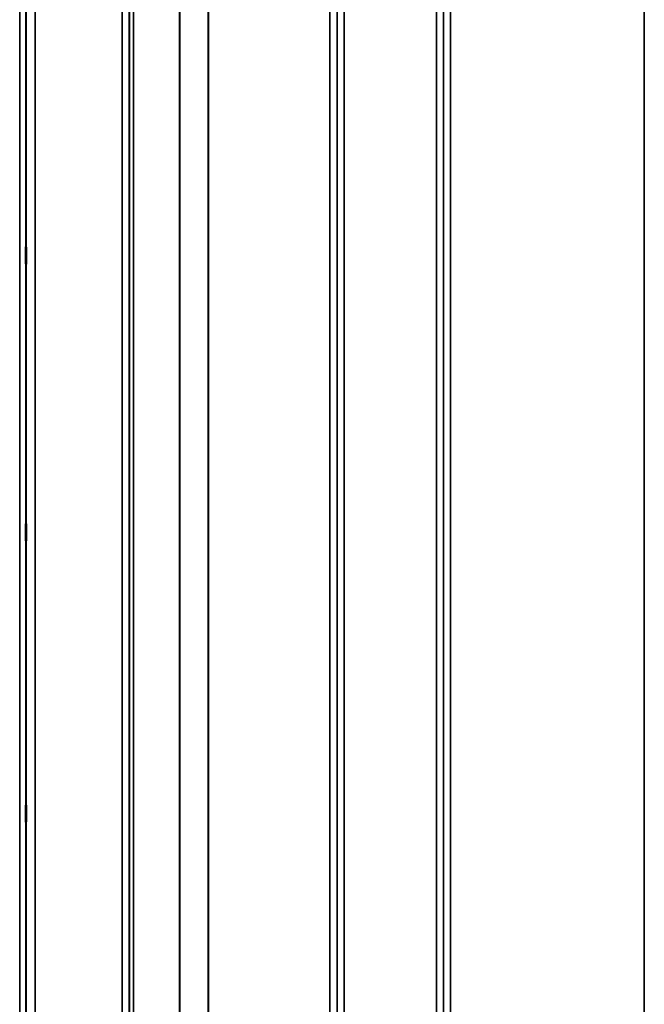
# Model space of a CAD drawing. Units: millimetres. Extents: x 0 to 14850, y 0 to 10500.
# Drawn here: x 2883 to 3193, y 4011 to 4501 of the extents above; entities that cross this region are included whole.
import ezdxf

# ---------------------------------------------------------------- set-up
doc = ezdxf.new("R2010")
doc.units = ezdxf.units.MM
doc.header["$LTSCALE"] = 50
doc.layers.add('Visible (ISO)', color=7, linetype='Continuous', lineweight=50)
doc.layers.add('Visible Narrow (ISO)', color=7, linetype='Continuous', lineweight=35)

# ---------------------------------------------------------------- blocks, each defined once
blk = doc.blocks.new('105')
at = {"layer": 'Visible (ISO)'}
for points in [[(2885.95, 4388.17), (2885.95, 4388.03), (2885.96, 4387.78), (2885.96, 4387.09), (2885.97, 4386.65), (2885.98, 4385.72), (2885.98, 4385.18), (2885.98, 4384.06), (2885.98, 4383.48), (2885.98, 4382.46), (2885.98, 4381.94), (2885.98, 4381.04), (2885.98, 4380.66), (2885.97, 4380.13), (2885.96, 4379.93), (2885.96, 4379.78), (2885.95, 4379.82), (2885.94, 4380.09), (2885.94, 4380.34), (2885.93, 4381.03), (2885.92, 4381.47), (2885.92, 4382.4), (2885.91, 4382.95), (2885.91, 4384.07), (2885.91, 4384.65), (2885.91, 4385.69), (2885.91, 4386.21), (2885.91, 4387.11), (2885.92, 4387.49), (2885.92, 4388.02), (2885.93, 4388.21), (2885.94, 4388.36), (2885.94, 4388.31), (2885.95, 4388.17)], [(2885.95, 4250.54), (2885.95, 4250.49), (2885.96, 4250.34), (2885.96, 4249.81), (2885.97, 4249.44), (2885.98, 4248.63), (2885.98, 4248.12), (2885.98, 4247.04), (2885.98, 4246.47), (2885.98, 4245.41), (2885.98, 4244.85), (2885.98, 4243.85), (2885.98, 4243.4), (2885.97, 4242.72), (2885.96, 4242.43), (2885.96, 4242.09), (2885.95, 4242.03), (2885.94, 4242.12), (2885.94, 4242.27), (2885.93, 4242.79), (2885.92, 4243.16), (2885.92, 4243.98), (2885.91, 4244.48), (2885.91, 4245.57), (2885.91, 4246.15), (2885.91, 4247.21), (2885.91, 4247.77), (2885.91, 4248.78), (2885.92, 4249.23), (2885.92, 4249.92), (2885.93, 4250.2), (2885.94, 4250.54), (2885.94, 4250.59), (2885.95, 4250.54)], [(2885.95, 4110.66), (2885.95, 4110.7), (2885.96, 4110.65), (2885.96, 4110.3), (2885.97, 4110.02), (2885.98, 4109.33), (2885.98, 4108.88), (2885.98, 4107.88), (2885.98, 4107.33), (2885.98, 4106.27), (2885.98, 4105.69), (2885.98, 4104.61), (2885.98, 4104.11), (2885.97, 4103.29), (2885.96, 4102.93), (2885.96, 4102.4), (2885.95, 4102.24), (2885.94, 4102.14), (2885.94, 4102.2), (2885.93, 4102.54), (2885.92, 4102.82), (2885.92, 4103.51), (2885.91, 4103.95), (2885.91, 4104.96), (2885.91, 4105.52), (2885.91, 4106.59), (2885.91, 4107.17), (2885.91, 4108.25), (2885.92, 4108.76), (2885.92, 4109.58), (2885.93, 4109.94), (2885.94, 4110.46), (2885.94, 4110.62), (2885.95, 4110.66)]]:
    blk.add_open_spline(points, degree=3, knots=[0, 0, 0, 0, 0.159533, 0.159533, 0.319067, 0.319067, 0.478594, 0.478594, 0.63812, 0.63812, 0.797647, 0.797647, 0.957174, 0.957174, 1.116707, 1.116707, 1.276241, 1.276241, 1.436902, 1.436902, 1.597564, 1.597564, 1.758222, 1.758222, 1.918881, 1.918881, 2.079539, 2.079539, 2.240197, 2.240197, 2.400859, 2.400859, 2.56152, 2.56152, 2.56152, 2.56152], dxfattribs=at)
at = {"layer": 'Visible Narrow (ISO)'}
for p, q in [((2933.74, 3498.49), (2933.74, 4854.24)), ((2937.24, 4851.17), (2937.24, 3501.57)), ((3040.6, 3501.31), (3040.6, 4851.42)), ((3044.1, 4854.49), (3044.1, 3498.24)), ((3089.99, 3497.99), (3089.99, 4854.75)), ((3093.49, 4851.68), (3093.49, 3501.06)), ((2937.26, 3504.23), (2937.26, 4848.5)), ((2937.46, 3505.21), (2937.46, 4847.53)), ((2939.35, 4846.38), (2939.35, 3506.35)), ((3040.57, 4848.51), (3040.57, 3504.22)), ((3093.51, 3503.97), (3093.51, 4848.77)), ((2962.21, 3517), (2962.21, 4835.88)), ((2962.35, 4835.73), (2962.35, 3517.01)), ((2976.52, 3526.63), (2976.52, 4826.11)), ((2976.65, 4826.1), (2976.65, 3526.63)), ((3037.07, 3526.63), (3037.07, 4826.1)), ((3097.01, 4826.1), (3097.01, 3526.63)), ((3193.32, 3526.63), (3193.32, 4826.1)), ((2882.82, 3548.13), (2882.82, 4804.61)), ((2885.82, 4802.25), (2885.82, 3550.49)), ((2886.02, 3567.78), (2886.02, 4784.96)), ((2890.52, 4781.42), (2890.52, 3571.32))]:
    blk.add_line(p, q, dxfattribs=at)

msp = doc.modelspace()

# ---------------------------------------------------------------- block references
msp.add_blockref('105', (0, 0))

doc.saveas('drawing.dxf')
